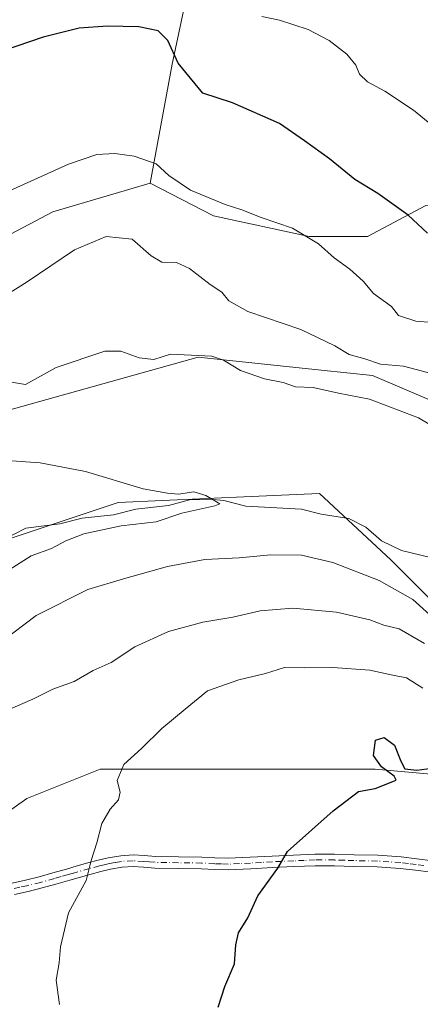
# Model space of a CAD drawing. Units: metres. Extents: x 630886 to 634331, y 4752814 to 4755193.
# Drawn here: x 633945 to 634034, y 4753510 to 4753730 of the extents above; entities that cross this region are included whole.
import ezdxf

# ---------------------------------------------------------------- set-up
doc = ezdxf.new("R2010")
doc.units = ezdxf.units.M
doc.header["$MEASUREMENT"] = 0
doc.linetypes.add('DGN Style 4', pattern=[2.638475, 1.318413, -0.659207, 0.001648, -0.659207])
for name, color, linetype, lineweight in [('Arbolado forestal CxS', 92, 'Continuous', 0), ('Camino Cxs', 7, 'Continuous', 0), ('Camino eje', 30, 'DGN Style 4', 13), ('Corriente natural lineal', 142, 'Continuous', 13), ('Curva de nivel maestra', 30, 'Continuous', 30), ('Curva de nivel normal', 30, 'Continuous', 0), ('Matorral CxS', 135, 'Continuous', 0), ('Pastizal CxS', 92, 'Continuous', 0), ('Prado CxS', 92, 'Continuous', 0)]:
    doc.layers.add(name, color=color, linetype=linetype, lineweight=lineweight)

msp = doc.modelspace()

# ---------------------------------------------------------------- linework, layer by layer
at = {"layer": 'Arbolado forestal CxS', "color": 92, "linetype": 'Continuous', "lineweight": 0}
for points in [[(634300.1013, 4753710.5759, 832.3925), (634306.5697, 4753691.2549, 827.8121), (634274.5375, 4753684.2457, 825.1442), (634242.5041, 4753679.2387, 823.1011), (634216.4775, 4753661.2135, 821.7955), (634190.4501, 4753653.2021, 820.7954), (634144.1021, 4753631.5985, 817.5264), (634122.2563, 4753638.0839, 816.0732), (634100.6989, 4753588.6041, 814.5892), (634082.1045, 4753580.9435, 812.2117), (634051.1307, 4753594.3893, 809.4493), (634036.9117, 4753599.8625, 809.6922), (634027.4477, 4753609.3307, 808.2399), (634011.5631, 4753624.1639, 806.9501), (633996.2585, 4753623.4839, 805.5484), (633966.5167, 4753622.1623, 804.658), (633930.4791, 4753610.1451, 802.7881), (633918.7841, 4753608.6205, 802.6344), (633917.7097, 4753607.4017, 802.4305)], [(633930.4791, 4753610.1451, 802.7881), (633966.5167, 4753622.1623, 804.658), (633996.2585, 4753623.4839, 805.5484), (634011.5631, 4753624.1639, 806.9501), (634027.4477, 4753609.3307, 808.2399), (634036.9117, 4753599.8625, 809.6922), (634051.1307, 4753594.3893, 809.4493), (634082.1045, 4753580.9435, 812.2117), (634100.6989, 4753588.6041, 814.5892), (634122.2563, 4753638.0839, 816.0732), (634144.1021, 4753631.5985, 817.5264), (634190.4501, 4753653.2021, 820.7954), (634216.4775, 4753661.2135, 821.7955)], [(634316.1821, 4753643.0939, 845.3635), (634298.4953, 4753651.8427, 839.4334), (634286.2033, 4753641.1901, 841.274), (634293.4439, 4753616.5731, 847.4276), (634296.3055, 4753598.3719, 850.5366), (634301.6821, 4753590.2823, 851.8912), (634283.7437, 4753589.5653, 849.8543), (634255.8823, 4753595.3021, 844.6921), (634235.3959, 4753600.2193, 840.9653), (634220.0977, 4753602.3297, 837.6229), (634220.4799, 4753598.1209, 838.0644), (634203.4615, 4753587.1045, 835.5248), (634186.4443, 4753588.1069, 831.846), (634162.4201, 4753587.1055, 827.941), (634151.4079, 4753574.0867, 829.6919), (634138.3945, 4753557.0623, 831.8412), (634132.0281, 4753552.4765, 831.2161), (634113.2959, 4753555.1531, 828.4827), (634078.8787, 4753557.6121, 825.0742), (634023.9751, 4753562.5303, 824.7255), (633987.0995, 4753562.5311, 821.6407), (633962.5159, 4753562.5317, 818.7799), (633946.1267, 4753555.9767, 816.8625), (633916.8043, 4753535.1859, 814.4213)], [(634203.4615, 4753587.1045, 835.5248), (634186.4443, 4753588.1069, 831.846), (634162.4201, 4753587.1055, 827.941), (634151.4079, 4753574.0867, 829.6919), (634138.3945, 4753557.0623, 831.8412), (634132.0281, 4753552.4765, 831.2161), (634113.2959, 4753555.1531, 828.4827), (634078.8787, 4753557.6121, 825.0742), (634023.9751, 4753562.5303, 824.7255), (633987.0995, 4753562.5311, 821.6407), (633962.5159, 4753562.5317, 818.7799), (633946.1267, 4753555.9767, 816.8625), (633916.8043, 4753535.1859, 814.4213)]]:
    msp.add_polyline3d(points, dxfattribs=at)
at = {"layer": 'Camino Cxs', "color": 7, "linetype": 'Continuous', "lineweight": 0}
for points in [[(633942.8401, 4753537.1101, 817.7881), (633945.8701, 4753537.7701, 818.2337), (633948.8801, 4753538.5201, 818.8726), (633951.9501, 4753539.3701, 819.3412), (633955.0201, 4753540.2401, 819.5573), (633957.4001, 4753540.9301, 819.5274), (633959.7901, 4753541.6201, 819.7595), (633962.0501, 4753542.2101, 819.9639), (633964.3301, 4753542.7301, 820.1785), (633967.1101, 4753543.2201, 820.4614), (633969.8901, 4753543.4001, 820.8192), (633972.3801, 4753543.2301, 821.1591), (633974.8701, 4753543.0401, 821.4434), (633980.0501, 4753542.9601, 822.0251), (633985.2301, 4753542.8601, 822.6463), (633988.1801, 4753542.7101, 823.0213), (633991.1301, 4753542.6401, 823.3998), (633996.0301, 4753542.8701, 823.9679), (634000.9301, 4753543.1501, 824.4951), (634005.7201, 4753543.3701, 824.9756), (634010.5201, 4753543.5601, 825.3845), (634014.8901, 4753543.5601, 825.7306), (634019.2701, 4753543.4301, 826.0657), (634024.5401, 4753543.3101, 826.4157), (634029.8001, 4753542.9801, 826.7181), (634033.2901, 4753542.5501, 826.9083), (634036.7701, 4753542.1101, 827.0446)], [(633942.8401, 4753537.1101, 817.7881), (633945.8701, 4753537.7701, 818.2337), (633948.8801, 4753538.5201, 818.8726), (633951.9501, 4753539.3701, 819.3412), (633955.0201, 4753540.2401, 819.5573), (633957.4001, 4753540.9301, 819.5274), (633959.7901, 4753541.6201, 819.7595), (633962.0501, 4753542.2101, 819.9639), (633964.3301, 4753542.7301, 820.1785), (633967.1101, 4753543.2201, 820.4614), (633969.8901, 4753543.4001, 820.8192), (633972.3801, 4753543.2301, 821.1591), (633974.8701, 4753543.0401, 821.4434), (633980.0501, 4753542.9601, 822.0251), (633985.2301, 4753542.8601, 822.6463), (633988.1801, 4753542.7101, 823.0213), (633991.1301, 4753542.6401, 823.3998), (633996.0301, 4753542.8701, 823.9679), (634000.9301, 4753543.1501, 824.4951), (634005.7201, 4753543.3701, 824.9756), (634010.5201, 4753543.5601, 825.3845), (634014.8901, 4753543.5601, 825.7306), (634019.2701, 4753543.4301, 826.0657), (634024.5401, 4753543.3101, 826.4157), (634029.8001, 4753542.9801, 826.7181), (634033.2901, 4753542.5501, 826.9083), (634036.7701, 4753542.1101, 827.0446)], [(634036.4601, 4753539.5301, 827.2108), (634032.9701, 4753539.9801, 827.0755), (634029.5601, 4753540.3901, 826.9007), (634024.4301, 4753540.7201, 826.6109), (634019.2001, 4753540.8401, 826.2553), (634014.8601, 4753540.9601, 825.9253), (634010.5701, 4753540.9601, 825.5876), (634005.8301, 4753540.7801, 825.1713), (634001.0701, 4753540.5601, 824.6796), (633996.1601, 4753540.2701, 824.1638), (633991.1601, 4753540.0401, 823.6102), (633988.0801, 4753540.1201, 823.2094), (633985.1401, 4753540.2701, 822.8402), (633974.7501, 4753540.4501, 821.9801), (633972.1901, 4753540.6401, 821.625), (633969.8801, 4753540.8001, 821.1843), (633967.4201, 4753540.6401, 820.7843), (633964.8401, 4753540.1801, 820.4777), (633962.6601, 4753539.6901, 820.1944), (633960.4801, 4753539.1201, 819.9359), (633958.1301, 4753538.4401, 819.6316), (633955.7401, 4753537.7401, 819.3347), (633952.6501, 4753536.8701, 818.9544), (633949.5401, 4753536.0101, 818.6447), (633946.4601, 4753535.2401, 818.3223), (633943.3501, 4753534.5701, 817.9817)], [(634036.4601, 4753539.5301, 827.2108), (634032.9701, 4753539.9801, 827.0755), (634029.5601, 4753540.3901, 826.9007), (634024.4301, 4753540.7201, 826.6109), (634019.2001, 4753540.8401, 826.2553), (634014.8601, 4753540.9601, 825.9253), (634010.5701, 4753540.9601, 825.5876), (634005.8301, 4753540.7801, 825.1713), (634001.0701, 4753540.5601, 824.6796), (633996.1601, 4753540.2701, 824.1638), (633991.1601, 4753540.0401, 823.6102), (633988.0801, 4753540.1201, 823.2094), (633985.1401, 4753540.2701, 822.8402), (633974.7501, 4753540.4501, 821.9801), (633972.1901, 4753540.6401, 821.625), (633969.8801, 4753540.8001, 821.1843), (633967.4201, 4753540.6401, 820.7843), (633964.8401, 4753540.1801, 820.4777), (633962.6601, 4753539.6901, 820.1944), (633960.4801, 4753539.1201, 819.9359), (633958.1301, 4753538.4401, 819.6316), (633955.7401, 4753537.7401, 819.3347), (633952.6501, 4753536.8701, 818.9544), (633949.5401, 4753536.0101, 818.6447), (633946.4601, 4753535.2401, 818.3223), (633943.3501, 4753534.5701, 817.9817)]]:
    msp.add_polyline3d(points, dxfattribs=at)
at = {"layer": 'Camino eje', "color": 30, "linetype": 'DGN Style 4', "lineweight": 13}
msp.add_polyline3d([(634034.8701, 4753541.0451, 827.06), (634033.1301, 4753541.2651, 826.9929), (634031.4251, 4753541.4701, 826.911), (634029.6801, 4753541.6851, 826.8166), (634027.0501, 4753541.8501, 826.6796), (634024.4851, 4753542.0151, 826.5202), (634019.2351, 4753542.1351, 826.167), (634017.0651, 4753542.1951, 826.007), (634014.8751, 4753542.2601, 825.8326), (634010.5451, 4753542.2601, 825.4877), (634008.1451, 4753542.1651, 825.2977), (634005.7751, 4753542.0751, 825.0715), (634001.0001, 4753541.8551, 824.5806), (633998.5501, 4753541.7151, 824.3217), (633996.0951, 4753541.5701, 824.0594), (633993.6451, 4753541.4551, 823.7938), (633991.1451, 4753541.3401, 823.5017), (633989.6051, 4753541.3801, 823.3013), (633988.1301, 4753541.4151, 823.1096), (633985.1851, 4753541.5651, 822.731), (633982.5951, 4753541.6151, 822.4067), (633980.0251, 4753541.6601, 822.1825), (633977.4351, 4753541.7001, 821.9524), (633974.8101, 4753541.7451, 821.6503), (633973.5301, 4753541.8401, 821.4841), (633972.2851, 4753541.9351, 821.3139), (633969.8851, 4753542.1001, 820.9246), (633967.2651, 4753541.9301, 820.5772), (633965.8751, 4753541.6851, 820.4461), (633964.5851, 4753541.4551, 820.3145), (633963.4451, 4753541.1951, 820.1944), (633962.3551, 4753540.9501, 820.0728), (633960.1351, 4753540.3701, 819.8429), (633956.5751, 4753539.3401, 819.5019), (633955.3801, 4753538.9901, 819.4221), (633953.8351, 4753538.5551, 819.2562), (633952.3001, 4753538.1201, 819.0217), (633949.2101, 4753537.2651, 818.5095), (633946.1651, 4753536.5051, 818.2048), (633944.6101, 4753536.1701, 818.044), (633943.0951, 4753535.8401, 817.8836)], dxfattribs=at)
at = {"layer": 'Corriente natural lineal', "color": 142, "linetype": 'Continuous', "lineweight": 13}
msp.add_polyline3d([(634038.4772, 4753609.3564, 808.2895), (634029.8396, 4753611.4165, 807.9409), (634025.3617, 4753613.5678, 807.6874), (634021.8617, 4753616.6254, 807.3833), (634018.1166, 4753618.526, 807.2014), (634011.9011, 4753619.5302, 806.9557), (634007.541, 4753620.6804, 806.8056), (633995.1112, 4753621.306, 805.5709), (633990.1302, 4753622.5716, 805.2647), (633986.9655, 4753622.9153, 805.2234), (633982.4815, 4753622.6934, 805.1256), (633977.8271, 4753621.4598, 804.8975), (633970.4827, 4753620.6503, 804.664), (633965.5154, 4753619.3685, 804.7585), (633958.4766, 4753618.6547, 804.5712), (633953.5018, 4753617.398, 804.1383), (633945.9003, 4753616.4346, 803.723), (633940.6907, 4753613.7411, 803.6126)], dxfattribs=at)
at = {"layer": 'Curva de nivel maestra', "color": 30, "linetype": 'Continuous', "lineweight": 30, "elevation": 825, "flags": 128}
for points in [[(634035.7, 4753682.3001), (634031.32, 4753686.3201), (634024.57, 4753691.2001), (634019.46, 4753694.3101), (634013.8, 4753698.8901), (634008.22, 4753702.9601), (634002.6, 4753706.7801), (633992.11, 4753711.4401), (633985.48, 4753713.6101), (633979.94, 4753720.3001), (633977.68, 4753725.3901), (633975.48, 4753727.5201), (633971.14, 4753728.4101), (633964.14, 4753728.5701), (633957.81, 4753728.1001), (633949.81, 4753726.0701), (633935.14, 4753721.1201)], [(633988.86, 4753509.4001), (633990.4, 4753514.0001), (633992.57, 4753519.0401), (633992.81, 4753523.3401), (633993.46, 4753525.9901), (633995.53, 4753529.3101), (633997.77, 4753534.2401), (634002.24, 4753540.4401), (634004.39, 4753544.1901), (634014.59, 4753553.2701), (634020.23, 4753557.5301), (634024.01, 4753558.2301), (634028.64, 4753560.0601), (634028.22, 4753560.9801), (634025.42, 4753563.0501), (634023.63, 4753565.5901), (634024.07, 4753569.0301), (634026.02, 4753569.6501), (634028.28, 4753567.9001), (634029.74, 4753564.3401), (634030.64, 4753562.6101), (634033.27, 4753562.3401), (634041.1, 4753563.3501)]]:
    msp.add_lwpolyline(points, dxfattribs=at)
at = {"layer": 'Curva de nivel normal', "color": 30, "linetype": 'Continuous', "lineweight": 0, "flags": 128}
for points, elevation in [([(634040.7, 4753703.1), (634032.52, 4753709.79), (634026.14, 4753714.06), (634022.23, 4753716.1), (634020.49, 4753717.82), (634019.62, 4753719.83), (634017.68, 4753722.31), (634013.67, 4753725.32), (634009, 4753727.81), (634002.57, 4753729.89), (633998.64, 4753730.69)], 830), ([(633940.81, 4753691.1), (633955.48, 4753697.73), (633961.81, 4753699.86), (633965.81, 4753700.11), (633970.14, 4753699.53), (633975.07, 4753697.78), (633977.86, 4753695.21), (633982.74, 4753691.89), (633990.49, 4753688.69), (633994.21, 4753687.55), (633998.5, 4753685.79), (634005.5, 4753683.46), (634011.3, 4753679.92), (634014.83, 4753676.79), (634018.31, 4753674.27), (634021.26, 4753671.55), (634023.64, 4753668.81), (634027.59, 4753665.96), (634029.19, 4753663.88), (634033.04, 4753662.64), (634039.59, 4753662.16)], 820), ([(633936.92, 4753665.61), (633946.22, 4753671.45), (633956.81, 4753678.61), (633963.84, 4753681.54), (633969.69, 4753681), (633973.94, 4753677.22), (633976.28, 4753675.86), (633979.59, 4753675.77), (633982.5, 4753674.45), (633987.14, 4753670.83), (633989.69, 4753669.13), (633991.26, 4753667.16), (633995.54, 4753664.83), (634007.33, 4753660.79), (634014.96, 4753657.15), (634018.14, 4753655.23), (634021.65, 4753654.22), (634025.16, 4753653.07), (634030.32, 4753652.62), (634038.53, 4753650.47)], 815), ([(633942.26, 4753649.07), (633945.81, 4753648.53), (633952.67, 4753652.29), (633963.6, 4753655.95), (633967.13, 4753655.96), (633971.23, 4753654.45), (633974.49, 4753654.11), (633978.26, 4753655.3), (633987.48, 4753654.8), (633990.1, 4753653.91), (633993.92, 4753651.63), (633999.22, 4753649.74), (634003.42, 4753648.93), (634006.14, 4753647.94), (634010.14, 4753647.81), (634015.81, 4753646.56), (634022.7, 4753645.19), (634033.66, 4753641.02), (634045.6, 4753634)], 810), ([(633937.33, 4753631.85), (633949.12, 4753630.98), (633959.23, 4753629.09), (633972.17, 4753625.22), (633977.54, 4753624.22), (633980.04, 4753623.96), (633983.45, 4753624.51), (633986.14, 4753623.71), (633989.29, 4753621.84), (633988.14, 4753621.42), (633980.81, 4753619.72), (633975.07, 4753617.84), (633967.19, 4753616.95), (633958.91, 4753615.1), (633954.84, 4753613.6), (633951.65, 4753611.86), (633947.14, 4753610.2), (633938.81, 4753604.97)], 805), ([(634037.71, 4753595.67), (634032.39, 4753600.47), (634024.9, 4753604.67), (634014.54, 4753608.75), (634007.54, 4753610.38), (634000.69, 4753610.42), (633993.61, 4753609.77), (633985.88, 4753609.4), (633977.58, 4753607.85), (633967.72, 4753605.09), (633959.77, 4753602.7), (633948.2, 4753596.91), (633940.56, 4753591.07)], 810), ([(634035, 4753590.62), (634029.34, 4753593.92), (634025.94, 4753594.73), (634022.81, 4753595.94), (634015.32, 4753597.63), (634005.58, 4753598.54), (633998.31, 4753597.94), (633992.2, 4753596.5), (633985.44, 4753595.37), (633977.78, 4753593.34), (633970.3, 4753589.92), (633964.96, 4753586.35), (633960.95, 4753584.6), (633956.68, 4753582.12), (633951.98, 4753580.4), (633947.48, 4753578.22), (633941.81, 4753575.76)], 815), ([(634034.64, 4753580.67), (634030.98, 4753582.94), (634027.52, 4753583.65), (634022.76, 4753584.66), (634014.48, 4753585.24), (634008.13, 4753585.21), (634003.75, 4753585.26), (633999.46, 4753583.93), (633993.48, 4753582.55), (633986.48, 4753580.02), (633981.52, 4753575.99), (633976.33, 4753571.64), (633971.78, 4753567.14), (633967.83, 4753563.61), (633966.29, 4753560.02), (633966.98, 4753557.43), (633966.63, 4753555.68), (633964.76, 4753553.59), (633962.92, 4753550.39), (633961.78, 4753546.07), (633960.5, 4753542.13), (633959.39, 4753537.68), (633955.44, 4753530.46), (633953.68, 4753522.89), (633953.36, 4753519.32), (633952.68, 4753515.41), (633953.45, 4753509.94)], 820)]:
    msp.add_lwpolyline(points, dxfattribs=dict(at, elevation=elevation))
at = {"layer": 'Matorral CxS', "color": 135, "linetype": 'Continuous', "lineweight": 0}
for points in [[(634312.7806, 4753816.9178, 869.8523), (634314.8055, 4753713.4444, 834.6115), (634314.7923, 4753713.4415, 834.6086), (634300.1013, 4753710.5759, 832.3925), (634280.8261, 4753715.8673, 832.5253), (634266.5299, 4753706.2777, 827.213), (634243.5057, 4753704.2755, 826.666), (634204.9931, 4753695.7863, 827.2868), (634155.0409, 4753661.1481, 819.0236), (634092.7741, 4753648.2337, 821.2882), (634065.7585, 4753632.3985, 814.7143), (634023.3817, 4753650.5205, 813.6607), (634011.9101, 4753651.7173, 811.137), (633984.4115, 4753654.5863, 810.0778), (633900.4483, 4753631.1767, 805.8825)], [(633929.3347, 4753675.1297, 818.609), (633951.9821, 4753687.0579, 818.9524), (633973.6793, 4753693.4673, 819.2358), (633987.8205, 4753686.1807, 819.1917), (634009.2531, 4753681.5877, 820.3136), (634022.2657, 4753681.5873, 822.6156), (634035.2787, 4753688.4759, 826.1873), (634044.4641, 4753689.2411, 827.9987), (634057.4767, 4753687.7099, 828.8958), (634073.5513, 4753684.6477, 829.4237), (634088.8601, 4753680.0547, 828.7213), (634103.4037, 4753676.2271, 826.1168), (634116.4163, 4753672.3997, 823.8736), (634126.3671, 4753672.3993, 823.8705), (634128.6635, 4753679.2883, 826.0095), (634130.9601, 4753683.8809, 827.4399), (634140.9111, 4753686.1769, 828.8022), (634166.1713, 4753698.4233, 833.2116), (634179.9497, 4753710.6699, 837.7451), (634186.0735, 4753722.1513, 841.1564), (634184.5429, 4753732.8677, 845.2002)], [(633973.6793, 4753693.4673, 819.2358), (633987.8205, 4753686.1807, 819.1917), (634009.2531, 4753681.5877, 820.3136), (634022.2657, 4753681.5873, 822.6156), (634035.2787, 4753688.4759, 826.1873), (634044.4641, 4753689.2411, 827.9987), (634057.4767, 4753687.7099, 828.8958), (634073.5513, 4753684.6477, 829.4237), (634088.8601, 4753680.0547, 828.7213), (634103.4037, 4753676.2271, 826.1168), (634116.4163, 4753672.3997, 823.8736), (634126.3671, 4753672.3993, 823.8705), (634128.6635, 4753679.2883, 826.0095), (634130.9601, 4753683.8809, 827.4399), (634140.9111, 4753686.1769, 828.8022), (634166.1713, 4753698.4233, 833.2116), (634179.9497, 4753710.6699, 837.7451), (634186.0735, 4753722.1513, 841.1564), (634184.5429, 4753732.8677, 845.2002)], [(633911.3865, 4753719.6307, 827.6118), (633916.6401, 4753703.4297, 824.329), (633929.3347, 4753675.1297, 818.609), (633951.9821, 4753687.0579, 818.9524), (633973.6793, 4753693.4673, 819.2358)], [(634300.1013, 4753710.5759, 832.3925), (634280.8261, 4753715.8673, 832.5253), (634266.5299, 4753706.2777, 827.213), (634243.5057, 4753704.2755, 826.666), (634204.9931, 4753695.7863, 827.2868), (634155.0409, 4753661.1481, 819.0236), (634092.7741, 4753648.2337, 821.2882), (634065.7585, 4753632.3985, 814.7143), (634023.3817, 4753650.5205, 813.6607), (634011.9101, 4753651.7173, 811.137), (633984.4115, 4753654.5863, 810.0778), (633900.4483, 4753631.1767, 805.8825), (633895.1581, 4753617.7369, 804.7856), (633903.5783, 4753612.8621, 803.7566), (633912.7601, 4753609.5231, 802.765), (633917.7097, 4753607.4017, 802.4305)]]:
    msp.add_polyline3d(points, dxfattribs=at)
at = {"layer": 'Pastizal CxS', "color": 92, "linetype": 'Continuous', "lineweight": 0}
for points in [[(633973.7589, 4753798.6743, 842.0065), (633987.5215, 4753779.9243, 838.4214), (633987.3629, 4753757.6935, 833.4356), (633982.0895, 4753736.6197, 827.7153), (633978.6289, 4753720.0319, 824.0437), (633973.6793, 4753693.4673, 819.2358)], [(634184.5429, 4753732.8677, 845.2002), (634186.0735, 4753722.1513, 841.1564), (634179.9497, 4753710.6699, 837.7451), (634166.1713, 4753698.4233, 833.2116), (634140.9111, 4753686.1769, 828.8022), (634130.9601, 4753683.8809, 827.4399), (634128.6635, 4753679.2883, 826.0095), (634126.3671, 4753672.3993, 823.8705), (634116.4163, 4753672.3997, 823.8736), (634103.4037, 4753676.2271, 826.1168), (634088.8601, 4753680.0547, 828.7213), (634073.5513, 4753684.6477, 829.4237), (634057.4767, 4753687.7099, 828.8958), (634044.4641, 4753689.2411, 827.9987), (634035.2787, 4753688.4759, 826.1873), (634022.2657, 4753681.5873, 822.6156), (634009.2531, 4753681.5877, 820.3136), (633987.8205, 4753686.1807, 819.1917), (633973.6793, 4753693.4673, 819.2358), (633978.6289, 4753720.0319, 824.0437), (633982.0895, 4753736.6197, 827.7153)], [(633973.6793, 4753693.4673, 819.2358), (633987.8205, 4753686.1807, 819.1917), (634009.2531, 4753681.5877, 820.3136), (634022.2657, 4753681.5873, 822.6156), (634035.2787, 4753688.4759, 826.1873), (634044.4641, 4753689.2411, 827.9987), (634057.4767, 4753687.7099, 828.8958), (634073.5513, 4753684.6477, 829.4237), (634088.8601, 4753680.0547, 828.7213), (634103.4037, 4753676.2271, 826.1168), (634116.4163, 4753672.3997, 823.8736), (634126.3671, 4753672.3993, 823.8705), (634128.6635, 4753679.2883, 826.0095), (634130.9601, 4753683.8809, 827.4399), (634140.9111, 4753686.1769, 828.8022), (634166.1713, 4753698.4233, 833.2116), (634179.9497, 4753710.6699, 837.7451), (634186.0735, 4753722.1513, 841.1564), (634184.5429, 4753732.8677, 845.2002)], [(634316.1821, 4753643.0939, 845.3635), (634298.4953, 4753651.8427, 839.4334), (634286.2033, 4753641.1901, 841.274), (634293.4439, 4753616.5731, 847.4276), (634296.3055, 4753598.3719, 850.5366), (634301.6821, 4753590.2823, 851.8912), (634283.7437, 4753589.5653, 849.8543), (634255.8823, 4753595.3021, 844.6921), (634235.3959, 4753600.2193, 840.9653), (634220.0977, 4753602.3297, 837.6229), (634220.4799, 4753598.1209, 838.0644), (634203.4615, 4753587.1045, 835.5248), (634186.4443, 4753588.1069, 831.846), (634162.4201, 4753587.1055, 827.941), (634151.4079, 4753574.0867, 829.6919), (634138.3945, 4753557.0623, 831.8412), (634132.0281, 4753552.4765, 831.2161), (634113.2959, 4753555.1531, 828.4827), (634078.8787, 4753557.6121, 825.0742), (634023.9751, 4753562.5303, 824.7255), (633987.0995, 4753562.5311, 821.6407), (633962.5159, 4753562.5317, 818.7799), (633946.1267, 4753555.9767, 816.8625), (633916.8043, 4753535.1859, 814.4213)], [(633916.8043, 4753535.1859, 814.4213), (633946.1267, 4753555.9767, 816.8625), (633962.5159, 4753562.5317, 818.7799), (633987.0995, 4753562.5311, 821.6407), (634023.9751, 4753562.5303, 824.7255), (634078.8787, 4753557.6121, 825.0742), (634113.2959, 4753555.1531, 828.4827), (634132.0281, 4753552.4765, 831.2161), (634138.3945, 4753557.0623, 831.8412), (634151.4079, 4753574.0867, 829.6919), (634162.4201, 4753587.1055, 827.941), (634186.4443, 4753588.1069, 831.846), (634203.4615, 4753587.1045, 835.5248)]]:
    msp.add_polyline3d(points, dxfattribs=at)
at = {"layer": 'Prado CxS', "color": 92, "linetype": 'Continuous', "lineweight": 0}
for points in [[(633941.0355, 4753839.4969, 851.5536), (633954.4047, 4753840.7995, 851.9864), (633962.9301, 4753843.5473, 852.4799), (633974.8281, 4753847.3819, 853.9446), (633984.3467, 4753825.7449, 849.7323), (633987.2185, 4753819.2169, 848.8441), (633970.8881, 4753813.8535, 846.7304), (633973.7589, 4753798.6743, 842.0065), (633987.5215, 4753779.9243, 838.4214), (633987.3629, 4753757.6935, 833.4356), (633982.0895, 4753736.6197, 827.7153), (633978.6289, 4753720.0319, 824.0437), (633973.6793, 4753693.4673, 819.2358), (633951.9821, 4753687.0579, 818.9524), (633929.3347, 4753675.1297, 818.609)], [(633973.7589, 4753798.6743, 842.0065), (633987.5215, 4753779.9243, 838.4214), (633987.3629, 4753757.6935, 833.4356), (633982.0895, 4753736.6197, 827.7153), (633978.6289, 4753720.0319, 824.0437), (633973.6793, 4753693.4673, 819.2358)], [(633911.3865, 4753719.6307, 827.6118), (633916.6401, 4753703.4297, 824.329), (633929.3347, 4753675.1297, 818.609), (633951.9821, 4753687.0579, 818.9524), (633973.6793, 4753693.4673, 819.2358)], [(634300.1013, 4753710.5759, 832.3925), (634280.8261, 4753715.8673, 832.5253), (634266.5299, 4753706.2777, 827.213), (634243.5057, 4753704.2755, 826.666), (634204.9931, 4753695.7863, 827.2868), (634155.0409, 4753661.1481, 819.0236), (634092.7741, 4753648.2337, 821.2882), (634065.7585, 4753632.3985, 814.7143), (634023.3817, 4753650.5205, 813.6607), (634011.9101, 4753651.7173, 811.137), (633984.4115, 4753654.5863, 810.0778), (633900.4483, 4753631.1767, 805.8825), (633895.1581, 4753617.7369, 804.7856), (633903.5783, 4753612.8621, 803.7566), (633912.7601, 4753609.5231, 802.765), (633917.7097, 4753607.4017, 802.4305)], [(634300.1013, 4753710.5759, 832.3925), (634306.5697, 4753691.2549, 827.8121), (634274.5375, 4753684.2457, 825.1442), (634242.5041, 4753679.2387, 823.1011), (634216.4775, 4753661.2135, 821.7955), (634190.4501, 4753653.2021, 820.7954), (634144.1021, 4753631.5985, 817.5264), (634122.2563, 4753638.0839, 816.0732), (634100.6989, 4753588.6041, 814.5892), (634082.1045, 4753580.9435, 812.2117), (634051.1307, 4753594.3893, 809.4493), (634036.9117, 4753599.8625, 809.6922), (634027.4477, 4753609.3307, 808.2399), (634011.5631, 4753624.1639, 806.9501), (633996.2585, 4753623.4839, 805.5484), (633966.5167, 4753622.1623, 804.658), (633930.4791, 4753610.1451, 802.7881), (633918.7841, 4753608.6205, 802.6344), (633917.7097, 4753607.4017, 802.4305)], [(633900.4483, 4753631.1767, 805.8825), (633984.4115, 4753654.5863, 810.0778), (634011.9101, 4753651.7173, 811.137), (634023.3817, 4753650.5205, 813.6607), (634065.7585, 4753632.3985, 814.7143), (634092.7741, 4753648.2337, 821.2882), (634155.0409, 4753661.1481, 819.0236), (634204.9931, 4753695.7863, 827.2868)], [(634216.4775, 4753661.2135, 821.7955), (634190.4501, 4753653.2021, 820.7954), (634144.1021, 4753631.5985, 817.5264), (634122.2563, 4753638.0839, 816.0732), (634100.6989, 4753588.6041, 814.5892), (634082.1045, 4753580.9435, 812.2117), (634051.1307, 4753594.3893, 809.4493), (634036.9117, 4753599.8625, 809.6922), (634027.4477, 4753609.3307, 808.2399), (634011.5631, 4753624.1639, 806.9501), (633996.2585, 4753623.4839, 805.5484), (633966.5167, 4753622.1623, 804.658), (633930.4791, 4753610.1451, 802.7881)]]:
    msp.add_polyline3d(points, dxfattribs=at)

doc.saveas('drawing.dxf')
